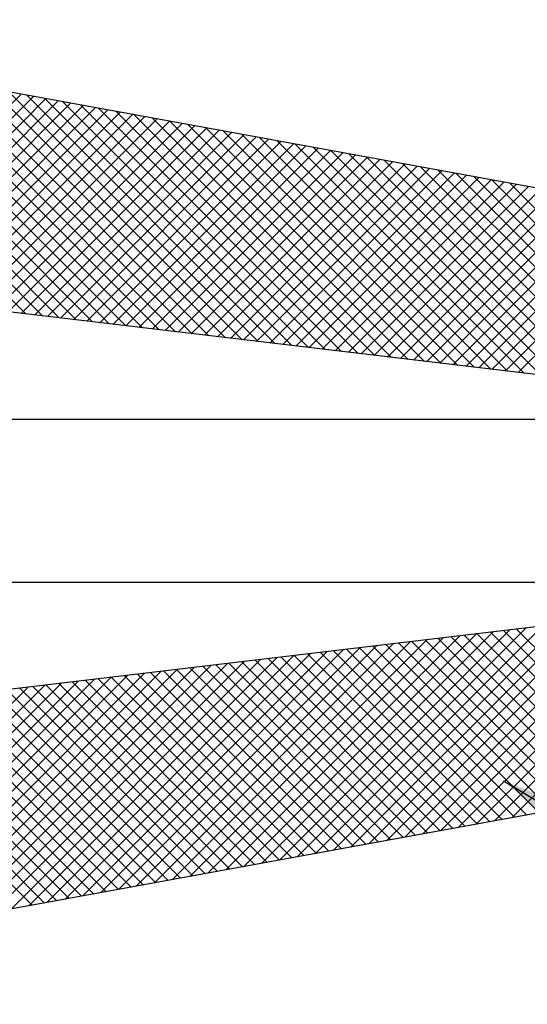
# Model space of a CAD drawing. Units: millimetres. Extents: x 99953 to 121674, y -11961 to 107.
# Drawn here: x 101651 to 101653, y -872 to -867 of the extents above; entities that cross this region are included whole.
import ezdxf

# ---------------------------------------------------------------- set-up
doc = ezdxf.new("R2010")
doc.units = ezdxf.units.MM
doc.layers.add('CLI-DEX-DES', color=12, linetype='Continuous')
doc.layers.add('CLI-TXT-FIN', color=7, linetype='Continuous')
doc.styles.add('CLI-ROMANS', font='romans.shx')
doc.dimstyles.new('CLI-ESC-100', dxfattribs={"dimscale": 100, "dimtxt": 0.12, "dimasz": 0.12, "dimexe": 0.12, "dimexo": 0.06, "dimgap": 0.06, "dimtad": 1, "dimtoh": 1, "dimdec": 0, "dimzin": 12, "dimtxsty": 'CLI-ROMANS', "dimblk": 'OBLIQUE', "dimcen": 0.05, "dimclrd": 256, "dimclre": 256, "dimadec": 0, "dimazin": 0, "dimtfac": 1, "dimtdec": 0, "dimtmove": 1, "dimatfit": 2, "dimfxl": 1, "dimlwd": -1, "dimlwe": -1, "dimarcsym": 0})

# ---------------------------------------------------------------- blocks, each defined once
blk = doc.blocks.new('_Oblique')
at = {"color": 0, "linetype": 'ByBlock', "lineweight": -2}
blk.add_line((-0.5, -0.5), (0.5, 0.5), dxfattribs=at)

msp = doc.modelspace()

# ---------------------------------------------------------------- linework, layer by layer
at = {"layer": 'CLI-DEX-DES'}
for p, q in [((101655.12983912, -867.80294229), (101648.41189673, -866.57835209)), ((101655.12983912, -867.80294229), (101648.41189673, -866.57835209)), ((101650.55117635, -868.10233567), (101649.16435593, -866.71551525)), ((101650.55117635, -868.10233567), (101649.16435593, -866.71551525)), ((101650.63717118, -868.11255958), (101649.25701786, -866.73240627)), ((101650.63717118, -868.11255958), (101649.25701786, -866.73240627)), ((101650.723166, -868.1227835), (101649.34967979, -866.74929728)), ((101650.723166, -868.1227835), (101649.34967979, -866.74929728)), ((101650.80916082, -868.13300741), (101649.44234172, -866.7661883)), ((101650.80916082, -868.13300741), (101649.44234172, -866.7661883)), ((101650.89515565, -868.14323132), (101649.53500365, -866.78307932)), ((101650.89515565, -868.14323132), (101649.53500365, -866.78307932)), ((101650.98115047, -868.15345524), (101649.62766558, -866.79997034)), ((101650.98115047, -868.15345524), (101649.62766558, -866.79997034)), ((101651.0671453, -868.16367915), (101649.72032751, -866.81686136)), ((101651.0671453, -868.16367915), (101649.72032751, -866.81686136)), ((101651.15314012, -868.17390306), (101649.81298944, -866.83375238)), ((101651.15314012, -868.17390306), (101649.81298944, -866.83375238)), ((101651.23913495, -868.18412698), (101649.90565137, -866.8506434)), ((101651.23913495, -868.18412698), (101649.90565137, -866.8506434)), ((101651.32512977, -868.19435089), (101649.9983133, -866.86753442)), ((101651.32512977, -868.19435089), (101649.9983133, -866.86753442)), ((101651.4111246, -868.2045748), (101650.09097523, -866.88442543)), ((101651.4111246, -868.2045748), (101650.09097523, -866.88442543)), ((101651.49711942, -868.21479872), (101650.18363716, -866.90131645)), ((101651.49711942, -868.21479872), (101650.18363716, -866.90131645)), ((101651.58311425, -868.22502263), (101650.27629909, -866.91820747)), ((101651.58311425, -868.22502263), (101650.27629909, -866.91820747)), ((101649.5100473, -867.97855597), (101650.52505157, -866.96355169)), ((101649.5100473, -867.97855597), (101650.52505157, -866.96355169)), ((101649.57776702, -867.98660716), (101650.58914002, -866.97523415)), ((101649.57776702, -867.98660716), (101650.58914002, -866.97523415)), ((101651.66910907, -868.23524655), (101650.36896102, -866.93509849)), ((101651.66910907, -868.23524655), (101650.36896102, -866.93509849)), ((101651.7551039, -868.24547046), (101650.46162295, -866.95198951)), ((101651.7551039, -868.24547046), (101650.46162295, -866.95198951)), ((101651.84109872, -868.25569437), (101650.55428488, -866.96888053)), ((101651.84109872, -868.25569437), (101650.55428488, -866.96888053)), ((101649.64548674, -867.99465835), (101650.65322848, -866.98691661)), ((101649.64548674, -867.99465835), (101650.65322848, -866.98691661)), ((101649.71320646, -868.00270954), (101650.71731693, -866.99859907)), ((101649.71320646, -868.00270954), (101650.71731693, -866.99859907)), ((101649.78092618, -868.01076073), (101650.78140538, -867.01028153)), ((101649.78092618, -868.01076073), (101650.78140538, -867.01028153)), ((101649.84864591, -868.01881191), (101650.84549383, -867.02196399)), ((101649.84864591, -868.01881191), (101650.84549383, -867.02196399)), ((101651.92709354, -868.26591829), (101650.64694681, -866.98577155)), ((101651.92709354, -868.26591829), (101650.64694681, -866.98577155)), ((101652.01308837, -868.2761422), (101650.73960874, -867.00266257)), ((101652.01308837, -868.2761422), (101650.73960874, -867.00266257)), ((101652.09908319, -868.28636611), (101650.83227067, -867.01955359)), ((101652.09908319, -868.28636611), (101650.83227067, -867.01955359)), ((101649.91636563, -868.0268631), (101650.90958228, -867.03364645)), ((101649.91636563, -868.0268631), (101650.90958228, -867.03364645)), ((101649.98408535, -868.03491429), (101650.97367073, -867.04532891)), ((101649.98408535, -868.03491429), (101650.97367073, -867.04532891)), ((101650.05180507, -868.04296548), (101651.03775919, -867.05701137)), ((101650.05180507, -868.04296548), (101651.03775919, -867.05701137)), ((101650.11952479, -868.05101667), (101651.10184764, -867.06869383)), ((101650.11952479, -868.05101667), (101651.10184764, -867.06869383)), ((101652.18507802, -868.29659003), (101650.9249326, -867.0364446)), ((101652.18507802, -868.29659003), (101650.9249326, -867.0364446)), ((101652.27107284, -868.30681394), (101651.01759452, -867.05333562)), ((101652.27107284, -868.30681394), (101651.01759452, -867.05333562)), ((101652.35706767, -868.31703785), (101651.11025645, -867.07022664)), ((101652.35706767, -868.31703785), (101651.11025645, -867.07022664)), ((101650.18724452, -868.05906786), (101651.16593609, -867.08037629)), ((101650.18724452, -868.05906786), (101651.16593609, -867.08037629)), ((101650.25496424, -868.06711905), (101651.23002454, -867.09205875)), ((101650.25496424, -868.06711905), (101651.23002454, -867.09205875)), ((101650.32268396, -868.07517024), (101651.29411299, -867.10374121)), ((101650.32268396, -868.07517024), (101651.29411299, -867.10374121)), ((101650.39040368, -868.08322143), (101651.35820144, -867.11542367)), ((101650.39040368, -868.08322143), (101651.35820144, -867.11542367)), ((101650.4581234, -868.09127262), (101651.42228989, -867.12710612)), ((101650.4581234, -868.09127262), (101651.42228989, -867.12710612)), ((101652.44306249, -868.32726177), (101651.20291838, -867.08711766)), ((101652.44306249, -868.32726177), (101651.20291838, -867.08711766)), ((101652.52905732, -868.33748568), (101651.29558031, -867.10400868)), ((101652.52905732, -868.33748568), (101651.29558031, -867.10400868)), ((101652.61505214, -868.3477096), (101651.38824224, -867.1208997)), ((101652.61505214, -868.3477096), (101651.38824224, -867.1208997)), ((101650.52584313, -868.0993238), (101651.48637835, -867.13878858)), ((101650.52584313, -868.0993238), (101651.48637835, -867.13878858)), ((101650.59356285, -868.10737499), (101651.5504668, -867.15047104)), ((101650.59356285, -868.10737499), (101651.5504668, -867.15047104)), ((101650.66128257, -868.11542618), (101651.61455525, -867.1621535)), ((101650.66128257, -868.11542618), (101651.61455525, -867.1621535)), ((101650.72900229, -868.12347737), (101651.6786437, -867.17383596)), ((101650.72900229, -868.12347737), (101651.6786437, -867.17383596)), ((101652.70104697, -868.35793351), (101651.48090417, -867.13779072)), ((101652.70104697, -868.35793351), (101651.48090417, -867.13779072)), ((101652.78704179, -868.36815742), (101651.5735661, -867.15468174)), ((101652.78704179, -868.36815742), (101651.5735661, -867.15468174)), ((101652.87303662, -868.37838134), (101651.66622803, -867.17157275)), ((101652.87303662, -868.37838134), (101651.66622803, -867.17157275)), ((101650.79672201, -868.13152856), (101651.74273215, -867.18551842)), ((101650.79672201, -868.13152856), (101651.74273215, -867.18551842)), ((101650.86444174, -868.13957975), (101651.8068206, -867.19720088)), ((101650.86444174, -868.13957975), (101651.8068206, -867.19720088)), ((101650.93216146, -868.14763094), (101651.87090906, -867.20888334)), ((101650.93216146, -868.14763094), (101651.87090906, -867.20888334)), ((101650.99988118, -868.15568213), (101651.93499751, -867.2205658)), ((101650.99988118, -868.15568213), (101651.93499751, -867.2205658)), ((101652.95903144, -868.38860525), (101651.75888996, -867.18846377)), ((101652.95903144, -868.38860525), (101651.75888996, -867.18846377)), ((101653.04502626, -868.39882916), (101651.85155189, -867.20535479)), ((101653.04502626, -868.39882916), (101651.85155189, -867.20535479)), ((101653.13102109, -868.40905308), (101651.94421382, -867.22224581)), ((101653.13102109, -868.40905308), (101651.94421382, -867.22224581)), ((101651.0676009, -868.16373332), (101651.99908596, -867.23224826)), ((101651.0676009, -868.16373332), (101651.99908596, -867.23224826)), ((101651.13532062, -868.17178451), (101652.06317441, -867.24393072)), ((101651.13532062, -868.17178451), (101652.06317441, -867.24393072)), ((101651.20304035, -868.17983569), (101652.12726286, -867.25561318)), ((101651.20304035, -868.17983569), (101652.12726286, -867.25561318)), ((101651.27076007, -868.18788688), (101652.19135131, -867.26729564)), ((101651.27076007, -868.18788688), (101652.19135131, -867.26729564)), ((101651.33847979, -868.19593807), (101652.25543976, -867.2789781)), ((101651.33847979, -868.19593807), (101652.25543976, -867.2789781)), ((101653.21701591, -868.41927699), (101652.03687575, -867.23913683)), ((101653.21701591, -868.41927699), (101652.03687575, -867.23913683)), ((101653.30301074, -868.4295009), (101652.12953768, -867.25602785)), ((101653.30301074, -868.4295009), (101652.12953768, -867.25602785)), ((101653.38900556, -868.43972482), (101652.22219961, -867.27291887)), ((101653.38900556, -868.43972482), (101652.22219961, -867.27291887)), ((101651.40619951, -868.20398926), (101652.31952822, -867.29066056)), ((101651.40619951, -868.20398926), (101652.31952822, -867.29066056)), ((101651.47391923, -868.21204045), (101652.38361667, -867.30234302)), ((101651.47391923, -868.21204045), (101652.38361667, -867.30234302)), ((101651.54163896, -868.22009164), (101652.44770512, -867.31402548)), ((101651.54163896, -868.22009164), (101652.44770512, -867.31402548)), ((101651.60935868, -868.22814283), (101652.51179357, -867.32570794)), ((101651.60935868, -868.22814283), (101652.51179357, -867.32570794)), ((101653.47500039, -868.44994873), (101652.31486154, -867.28980989)), ((101653.47500039, -868.44994873), (101652.31486154, -867.28980989)), ((101653.56099521, -868.46017264), (101652.40752347, -867.3067009)), ((101653.56099521, -868.46017264), (101652.40752347, -867.3067009)), ((101653.64699004, -868.47039656), (101652.5001854, -867.32359192)), ((101653.64699004, -868.47039656), (101652.5001854, -867.32359192)), ((101651.6770784, -868.23619402), (101652.57588202, -867.3373904)), ((101651.6770784, -868.23619402), (101652.57588202, -867.3373904)), ((101651.74479812, -868.24424521), (101652.63997047, -867.34907286)), ((101651.74479812, -868.24424521), (101652.63997047, -867.34907286)), ((101651.81251784, -868.2522964), (101652.70405893, -867.36075531)), ((101651.81251784, -868.2522964), (101652.70405893, -867.36075531)), ((101651.88023757, -868.26034759), (101652.76814738, -867.37243777)), ((101651.88023757, -868.26034759), (101652.76814738, -867.37243777)), ((101653.73298486, -868.48062047), (101652.59284733, -867.34048294)), ((101653.73298486, -868.48062047), (101652.59284733, -867.34048294)), ((101653.81897969, -868.49084439), (101652.68550926, -867.35737396)), ((101653.81897969, -868.49084439), (101652.68550926, -867.35737396)), ((101653.90497451, -868.5010683), (101652.77817119, -867.37426498)), ((101653.90497451, -868.5010683), (101652.77817119, -867.37426498)), ((101651.94795729, -868.26839877), (101652.83223583, -867.38412023)), ((101651.94795729, -868.26839877), (101652.83223583, -867.38412023)), ((101652.01567701, -868.27644996), (101652.89632428, -867.39580269)), ((101652.01567701, -868.27644996), (101652.89632428, -867.39580269)), ((101652.08339673, -868.28450115), (101652.96041273, -867.40748515)), ((101652.08339673, -868.28450115), (101652.96041273, -867.40748515)), ((101652.15111645, -868.29255234), (101653.02450118, -867.41916761)), ((101652.15111645, -868.29255234), (101653.02450118, -867.41916761)), ((101652.21883618, -868.30060353), (101653.08858963, -867.43085007)), ((101652.21883618, -868.30060353), (101653.08858963, -867.43085007)), ((101653.99096934, -868.51129221), (101652.87083312, -867.391156)), ((101653.99096934, -868.51129221), (101652.87083312, -867.391156)), ((101654.07696416, -868.52151613), (101652.96349505, -867.40804702)), ((101654.07696416, -868.52151613), (101652.96349505, -867.40804702)), ((101654.16295898, -868.53174004), (101653.05615698, -867.42493804)), ((101654.16295898, -868.53174004), (101653.05615698, -867.42493804)), ((101652.2865559, -868.30865472), (101653.15267809, -867.44253253)), ((101652.2865559, -868.30865472), (101653.15267809, -867.44253253)), ((101652.35427562, -868.31670591), (101653.21676654, -867.45421499)), ((101652.35427562, -868.31670591), (101653.21676654, -867.45421499)), ((101652.42199534, -868.3247571), (101653.28085499, -867.46589745)), ((101652.42199534, -868.3247571), (101653.28085499, -867.46589745)), ((101652.48971506, -868.33280829), (101653.34494344, -867.47757991)), ((101652.48971506, -868.33280829), (101653.34494344, -867.47757991)), ((101652.55743479, -868.34085948), (101653.40903189, -867.48926237)), ((101652.55743479, -868.34085948), (101653.40903189, -867.48926237)), ((101652.62515451, -868.34891066), (101653.47312034, -867.50094483)), ((101652.62515451, -868.34891066), (101653.47312034, -867.50094483)), ((101652.69287423, -868.35696185), (101653.5372088, -867.51262729)), ((101652.69287423, -868.35696185), (101653.5372088, -867.51262729)), ((101652.76059395, -868.36501304), (101653.60129725, -867.52430975)), ((101652.76059395, -868.36501304), (101653.60129725, -867.52430975)), ((101652.82831367, -868.37306423), (101653.6653857, -867.53599221)), ((101652.82831367, -868.37306423), (101653.6653857, -867.53599221)), ((101652.8960334, -868.38111542), (101653.72947415, -867.54767467)), ((101652.8960334, -868.38111542), (101653.72947415, -867.54767467)), ((101652.96375312, -868.38916661), (101653.7935626, -867.55935713)), ((101652.96375312, -868.38916661), (101653.7935626, -867.55935713)), ((101653.03147284, -868.3972178), (101653.85765105, -867.57103959)), ((101653.03147284, -868.3972178), (101653.85765105, -867.57103959)), ((101653.09919256, -868.40526899), (101653.9217395, -867.58272204)), ((101653.09919256, -868.40526899), (101653.9217395, -867.58272204)), ((101655.12983912, -868.64669229), (101648.10738182, -867.81179325)), ((101655.12983912, -868.64669229), (101648.10738182, -867.81179325)), ((101647.95796412, -868.64669229), (101677.66210161, -868.64669229)), ((101647.95796412, -868.64669229), (101677.66210161, -868.64669229)), ((101647.95796412, -869.49044229), (101677.66210161, -869.49044229)), ((101647.95796412, -869.49044229), (101677.66210161, -869.49044229)), ((101655.12983912, -869.49044229), (101648.10738182, -870.32534133)), ((101655.12983912, -869.49044229), (101648.10738182, -870.32534133)), ((101652.88212723, -870.74391982), (101654.00145083, -869.62459623)), ((101652.88212723, -870.74391982), (101654.00145083, -869.62459623)), ((101652.97478916, -870.72702881), (101654.08744565, -869.61437232)), ((101652.97478916, -870.72702881), (101654.08744565, -869.61437232)), ((101653.06745109, -870.71013779), (101654.17344048, -869.6041484)), ((101653.06745109, -870.71013779), (101654.17344048, -869.6041484)), ((101652.41881758, -870.82837492), (101653.5714767, -869.6757158)), ((101652.41881758, -870.82837492), (101653.5714767, -869.6757158)), ((101652.51147951, -870.8114839), (101653.65747153, -869.66549189)), ((101652.51147951, -870.8114839), (101653.65747153, -869.66549189)), ((101652.60414144, -870.79459288), (101653.74346635, -869.65526797)), ((101652.60414144, -870.79459288), (101653.74346635, -869.65526797)), ((101652.69680337, -870.77770186), (101653.82946118, -869.64504406)), ((101652.69680337, -870.77770186), (101653.82946118, -869.64504406)), ((101652.7894653, -870.76081084), (101653.915456, -869.63482015)), ((101652.7894653, -870.76081084), (101653.915456, -869.63482015)), ((101651.95550794, -870.91283001), (101653.14150258, -869.72683537)), ((101651.95550794, -870.91283001), (101653.14150258, -869.72683537)), ((101652.04816987, -870.89593899), (101653.2274974, -869.71661145)), ((101652.04816987, -870.89593899), (101653.2274974, -869.71661145)), ((101652.14083179, -870.87904797), (101653.31349223, -869.70638754)), ((101652.14083179, -870.87904797), (101653.31349223, -869.70638754)), ((101652.23349372, -870.86215696), (101653.39948705, -869.69616363)), ((101652.23349372, -870.86215696), (101653.39948705, -869.69616363)), ((101652.32615565, -870.84526594), (101653.48548188, -869.68593971)), ((101652.32615565, -870.84526594), (101653.48548188, -869.68593971)), ((101651.49219829, -870.99728511), (101652.71152846, -869.77795494)), ((101651.49219829, -870.99728511), (101652.71152846, -869.77795494)), ((101651.58486022, -870.98039409), (101652.79752328, -869.76773102)), ((101651.58486022, -870.98039409), (101652.79752328, -869.76773102)), ((101651.67752215, -870.96350307), (101652.88351811, -869.75750711)), ((101651.67752215, -870.96350307), (101652.88351811, -869.75750711)), ((101651.77018408, -870.94661205), (101652.96951293, -869.74728319)), ((101651.77018408, -870.94661205), (101652.96951293, -869.74728319)), ((101651.86284601, -870.92972103), (101653.05550776, -869.73705928)), ((101651.86284601, -870.92972103), (101653.05550776, -869.73705928)), ((101653.59348582, -870.61424876), (101652.75233992, -869.77310287)), ((101653.59348582, -870.61424876), (101652.75233992, -869.77310287)), ((101653.65757427, -870.6025663), (101652.82005965, -869.76505168)), ((101653.65757427, -870.6025663), (101652.82005965, -869.76505168)), ((101653.72166272, -870.59088384), (101652.88777937, -869.75700049)), ((101653.72166272, -870.59088384), (101652.88777937, -869.75700049)), ((101653.78575117, -870.57920138), (101652.95549909, -869.7489493)), ((101653.78575117, -870.57920138), (101652.95549909, -869.7489493)), ((101653.84983962, -870.56751892), (101653.02321881, -869.74089811)), ((101653.84983962, -870.56751892), (101653.02321881, -869.74089811)), ((101653.91392807, -870.55583646), (101653.09093853, -869.73284692)), ((101653.91392807, -870.55583646), (101653.09093853, -869.73284692)), ((101651.02888864, -871.0817402), (101652.28155433, -869.8290745)), ((101651.02888864, -871.0817402), (101652.28155433, -869.8290745)), ((101651.12155057, -871.06484918), (101652.36754916, -869.81885059)), ((101651.12155057, -871.06484918), (101652.36754916, -869.81885059)), ((101651.2142125, -871.04795816), (101652.45354398, -869.80862668)), ((101651.2142125, -871.04795816), (101652.45354398, -869.80862668)), ((101651.30687443, -871.03106714), (101652.53953881, -869.79840276)), ((101651.30687443, -871.03106714), (101652.53953881, -869.79840276)), ((101651.39953636, -871.01417613), (101652.62553363, -869.78817885)), ((101651.39953636, -871.01417613), (101652.62553363, -869.78817885)), ((101653.14486666, -870.69602597), (101652.27830187, -869.82946119)), ((101653.14486666, -870.69602597), (101652.27830187, -869.82946119)), ((101653.20895511, -870.68434352), (101652.34602159, -869.82141)), ((101653.20895511, -870.68434352), (101652.34602159, -869.82141)), ((101653.27304356, -870.67266106), (101652.41374131, -869.81335881)), ((101653.27304356, -870.67266106), (101652.41374131, -869.81335881)), ((101653.33713201, -870.6609786), (101652.48146104, -869.80530762)), ((101653.33713201, -870.6609786), (101652.48146104, -869.80530762)), ((101653.40122046, -870.64929614), (101652.54918076, -869.79725643)), ((101653.40122046, -870.64929614), (101652.54918076, -869.79725643)), ((101653.46530891, -870.63761368), (101652.61690048, -869.78920524)), ((101653.46530891, -870.63761368), (101652.61690048, -869.78920524)), ((101653.52939737, -870.62593122), (101652.6846202, -869.78115405)), ((101653.52939737, -870.62593122), (101652.6846202, -869.78115405)), ((101650.56557899, -871.16619529), (101651.85158021, -869.88019407)), ((101650.56557899, -871.16619529), (101651.85158021, -869.88019407)), ((101650.65824092, -871.14930428), (101651.93757504, -869.86997016)), ((101650.65824092, -871.14930428), (101651.93757504, -869.86997016)), ((101650.75090285, -871.13241326), (101652.02356986, -869.85974624)), ((101650.75090285, -871.13241326), (101652.02356986, -869.85974624)), ((101650.84356478, -871.11552224), (101652.10956468, -869.84952233)), ((101650.84356478, -871.11552224), (101652.10956468, -869.84952233)), ((101650.93622671, -871.09863122), (101652.19555951, -869.83929842)), ((101650.93622671, -871.09863122), (101652.19555951, -869.83929842)), ((101652.76033595, -870.76612073), (101651.87198354, -869.87776832)), ((101652.76033595, -870.76612073), (101651.87198354, -869.87776832)), ((101652.8244244, -870.75443827), (101651.93970326, -869.86971713)), ((101652.8244244, -870.75443827), (101651.93970326, -869.86971713)), ((101652.88851285, -870.74275581), (101652.00742298, -869.86166594)), ((101652.88851285, -870.74275581), (101652.00742298, -869.86166594)), ((101652.9526013, -870.73107335), (101652.0751427, -869.85361476)), ((101652.9526013, -870.73107335), (101652.0751427, -869.85361476)), ((101653.01668975, -870.71939089), (101652.14286243, -869.84556357)), ((101653.01668975, -870.71939089), (101652.14286243, -869.84556357)), ((101653.0807782, -870.70770843), (101652.21058215, -869.83751238)), ((101653.0807782, -870.70770843), (101652.21058215, -869.83751238)), ((101650.10226934, -871.25065039), (101651.42160609, -869.93131364)), ((101650.10226934, -871.25065039), (101651.42160609, -869.93131364)), ((101650.19493127, -871.23375937), (101651.50760091, -869.92108973)), ((101650.19493127, -871.23375937), (101651.50760091, -869.92108973)), ((101650.2875932, -871.21686835), (101651.59359574, -869.91086581)), ((101650.2875932, -871.21686835), (101651.59359574, -869.91086581)), ((101650.38025513, -871.19997733), (101651.67959056, -869.9006419)), ((101650.38025513, -871.19997733), (101651.67959056, -869.9006419)), ((101650.47291706, -871.18308631), (101651.76558539, -869.89041799)), ((101650.47291706, -871.18308631), (101651.76558539, -869.89041799)), ((101652.37580524, -870.83621549), (101651.46566521, -869.92607546)), ((101652.37580524, -870.83621549), (101651.46566521, -869.92607546)), ((101652.43989369, -870.82453303), (101651.53338493, -869.91802427)), ((101652.43989369, -870.82453303), (101651.53338493, -869.91802427)), ((101652.50398214, -870.81285057), (101651.60110465, -869.90997308)), ((101652.50398214, -870.81285057), (101651.60110465, -869.90997308)), ((101652.56807059, -870.80116811), (101651.66882437, -869.90192189)), ((101652.56807059, -870.80116811), (101651.66882437, -869.90192189)), ((101652.63215904, -870.78948565), (101651.73654409, -869.8938707)), ((101652.63215904, -870.78948565), (101651.73654409, -869.8938707)), ((101652.6962475, -870.77780319), (101651.80426382, -869.88581951)), ((101652.6962475, -870.77780319), (101651.80426382, -869.88581951)), ((101649.63895969, -871.33510548), (101650.99163196, -869.98243321)), ((101649.63895969, -871.33510548), (101650.99163196, -869.98243321)), ((101649.73162162, -871.31821446), (101651.07762679, -869.97220929)), ((101649.73162162, -871.31821446), (101651.07762679, -869.97220929)), ((101649.82428355, -871.30132345), (101651.16362161, -869.96198538)), ((101649.82428355, -871.30132345), (101651.16362161, -869.96198538)), ((101649.91694548, -871.28443243), (101651.24961644, -869.95176147)), ((101649.91694548, -871.28443243), (101651.24961644, -869.95176147)), ((101650.00960741, -871.26754141), (101651.33561126, -869.94153755)), ((101650.00960741, -871.26754141), (101651.33561126, -869.94153755)), ((101651.92718608, -870.9179927), (101650.99162715, -869.98243378)), ((101651.92718608, -870.9179927), (101650.99162715, -869.98243378)), ((101651.99127453, -870.90631025), (101651.05934687, -869.97438259)), ((101651.99127453, -870.90631025), (101651.05934687, -869.97438259)), ((101652.05536298, -870.89462779), (101651.1270666, -869.9663314)), ((101652.05536298, -870.89462779), (101651.1270666, -869.9663314)), ((101652.11945143, -870.88294533), (101651.19478632, -869.95828021)), ((101652.11945143, -870.88294533), (101651.19478632, -869.95828021)), ((101652.18353988, -870.87126287), (101651.26250604, -869.95022902)), ((101652.18353988, -870.87126287), (101651.26250604, -869.95022902)), ((101652.24762833, -870.85958041), (101651.33022576, -869.94217783)), ((101652.24762833, -870.85958041), (101651.33022576, -869.94217783)), ((101652.31171679, -870.84789795), (101651.39794548, -869.93412665)), ((101652.31171679, -870.84789795), (101651.39794548, -869.93412665)), ((101649.17565004, -871.41956058), (101650.56165784, -870.03355278)), ((101649.17565004, -871.41956058), (101650.56165784, -870.03355278)), ((101649.26831197, -871.40266956), (101650.64765267, -870.02332886)), ((101649.26831197, -871.40266956), (101650.64765267, -870.02332886)), ((101649.3609739, -871.38577854), (101650.73364749, -870.01310495)), ((101649.3609739, -871.38577854), (101650.73364749, -870.01310495)), ((101649.45363583, -871.36888752), (101650.81964232, -870.00288103)), ((101649.45363583, -871.36888752), (101650.81964232, -870.00288103)), ((101649.54629776, -871.3519965), (101650.90563714, -869.99265712)), ((101649.54629776, -871.3519965), (101650.90563714, -869.99265712)), ((101651.54265537, -870.98808746), (101650.58530882, -870.03074091)), ((101651.54265537, -870.98808746), (101650.58530882, -870.03074091)), ((101651.60674382, -870.976405), (101650.65302854, -870.02268972)), ((101651.60674382, -870.976405), (101650.65302854, -870.02268972)), ((101651.67083227, -870.96472254), (101650.72074826, -870.01463854)), ((101651.67083227, -870.96472254), (101650.72074826, -870.01463854)), ((101651.73492072, -870.95304008), (101650.78846799, -870.00658735)), ((101651.73492072, -870.95304008), (101650.78846799, -870.00658735)), ((101651.79900917, -870.94135762), (101650.85618771, -869.99853616)), ((101651.79900917, -870.94135762), (101650.85618771, -869.99853616)), ((101651.86309763, -870.92967516), (101650.92390743, -869.99048497)), ((101651.86309763, -870.92967516), (101650.92390743, -869.99048497)), ((101651.15812466, -871.05818222), (101650.17899049, -870.07904805)), ((101651.15812466, -871.05818222), (101650.17899049, -870.07904805)), ((101651.22221311, -871.04649976), (101650.24671021, -870.07099686)), ((101651.22221311, -871.04649976), (101650.24671021, -870.07099686)), ((101651.28630156, -871.0348173), (101650.31442993, -870.06294567)), ((101651.28630156, -871.0348173), (101650.31442993, -870.06294567)), ((101651.35039001, -871.02313484), (101650.38214965, -870.05489448)), ((101651.35039001, -871.02313484), (101650.38214965, -870.05489448)), ((101651.41447846, -871.01145238), (101650.44986938, -870.04684329)), ((101651.41447846, -871.01145238), (101650.44986938, -870.04684329)), ((101651.47856692, -870.99976992), (101650.5175891, -870.0387921)), ((101651.47856692, -870.99976992), (101650.5175891, -870.0387921)), ((101650.7095055, -871.13995943), (101649.70495243, -870.13540637)), ((101650.7095055, -871.13995943), (101649.70495243, -870.13540637)), ((101650.77359395, -871.12827698), (101649.77267216, -870.12735518)), ((101650.77359395, -871.12827698), (101649.77267216, -870.12735518)), ((101650.8376824, -871.11659452), (101649.84039188, -870.11930399)), ((101650.8376824, -871.11659452), (101649.84039188, -870.11930399)), ((101650.90177085, -871.10491206), (101649.9081116, -870.1112528)), ((101650.90177085, -871.10491206), (101649.9081116, -870.1112528)), ((101650.9658593, -871.0932296), (101649.97583132, -870.10320161)), ((101650.9658593, -871.0932296), (101649.97583132, -870.10320161)), ((101651.02994776, -871.08154714), (101650.04355104, -870.09515043)), ((101651.02994776, -871.08154714), (101650.04355104, -870.09515043)), ((101651.09403621, -871.06986468), (101650.11127077, -870.08709924)), ((101651.09403621, -871.06986468), (101650.11127077, -870.08709924)), ((101650.58132859, -871.16332435), (101649.56951299, -870.15150875)), ((101650.58132859, -871.16332435), (101649.56951299, -870.15150875)), ((101650.64541705, -871.15164189), (101649.63723271, -870.14345756)), ((101650.64541705, -871.15164189), (101649.63723271, -870.14345756)), ((101655.12983912, -870.33419229), (101648.41189673, -871.55878249)), ((101655.12983912, -870.33419229), (101648.41189673, -871.55878249))]:
    msp.add_line(p, q, dxfattribs=at)

# ---------------------------------------------------------------- leaders
at = {"layer": 'CLI-TXT-FIN', "linetype": 'Continuous'}
msp.add_leader([(101653.02264527, -870.51897373), (101672.18741773, -881.8936532), (101680.7347071, -881.8936532)], dimstyle='CLI-ESC-100', override={"dimgap": 0.06, "dimtad": 0}, dxfattribs=at)

doc.saveas('drawing.dxf')
